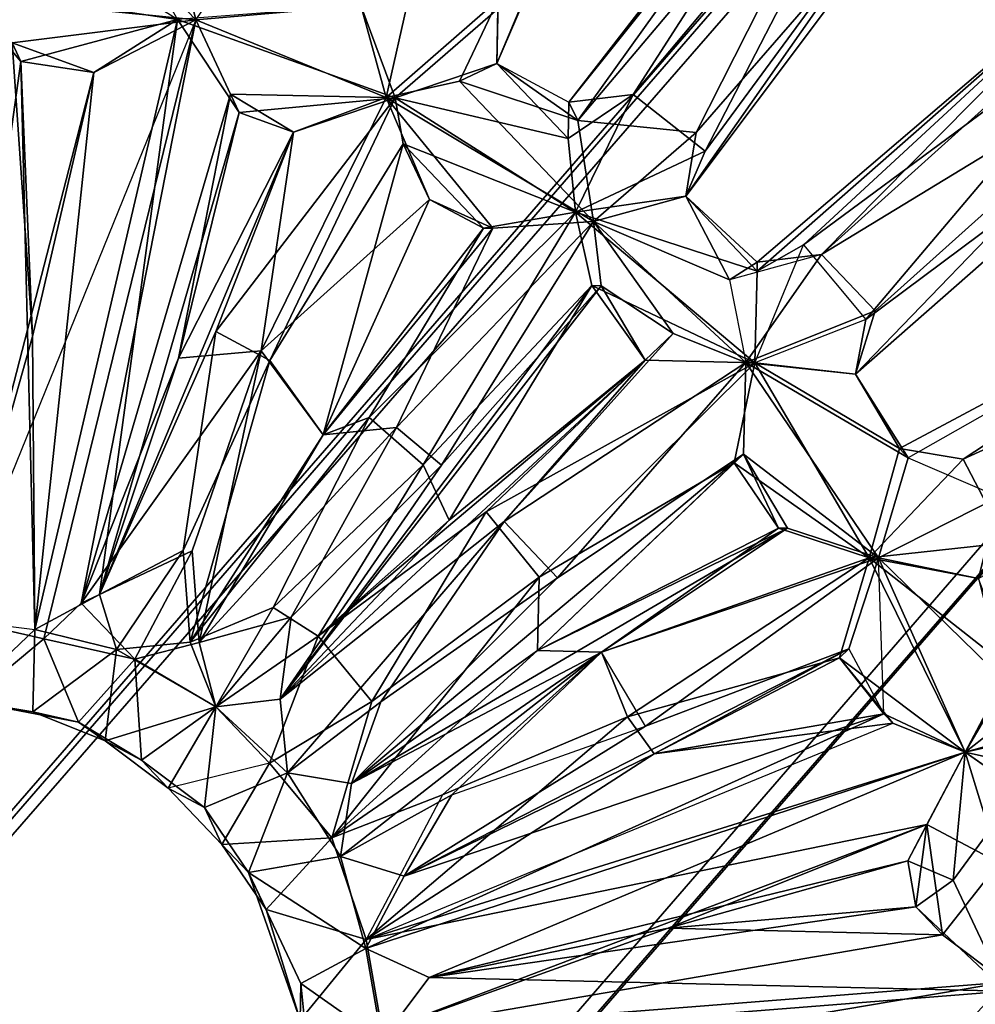
# Model space of a CAD drawing. Units: millimetres. Extents: x -12198 to 31644, y -9306 to -2540.
# Drawn here: x -5412 to -5314, y -5891 to -5791 of the extents above; entities that cross this region are included whole.
import ezdxf

# ---------------------------------------------------------------- set-up
doc = ezdxf.new("R2010")
doc.units = ezdxf.units.MM
doc.layers.add('QUANTWOOD  CWPg169.288', color=250, linetype='Continuous', lineweight=25)
doc.styles.get("Standard").update_dxf_attribs({"font": 'ariali.ttf', "height": 200})
doc.dimstyles.new('Стиль 150', dxfattribs={"dimtxt": 150, "dimasz": 150, "dimexe": 50, "dimexo": 0, "dimgap": 50, "dimtad": 1, "dimdec": 0, "dimdsep": 32, "dimtxsty": 'Standard', "dimcen": 150, "dimclrd": 256, "dimclre": 256, "dimadec": 0, "dimazin": 0, "dimtfac": 1, "dimtdec": 0, "dimtmove": 0, "dimatfit": 3, "dimfxl": 0, "dimlwd": -1, "dimarcsym": 0})

# ---------------------------------------------------------------- blocks, each defined once
blk = doc.blocks.new('*D7')
at = {"layer": 'Defpoints', "color": 0}
for p in [(-1916.51, -5017.12), (-12189.59, -5630.56), (-1916.51, -9255.65)]:
    blk.add_point(p, dxfattribs=at)
at = {"layer": 'QUANTWOOD  CWPg169.288', "lineweight": -2}
for p, q in [((-1916.51, -5017.12), (-1916.51, -9305.65)), ((-12189.59, -5630.56), (-12189.59, -9305.65))]:
    blk.add_line(p, q, dxfattribs=at)
at = {"layer": 'QUANTWOOD  CWPg169.288'}
blk.add_line((-12039.59, -9255.65), (-2066.51, -9255.65), dxfattribs=at)
for points in [[(-12039.59, -9230.65), (-12039.59, -9280.65), (-12189.59, -9255.65)], [(-2066.51, -9230.65), (-2066.51, -9280.65), (-1916.51, -9255.65)]]:
    blk.add_solid(points, dxfattribs=at)
at = {"layer": 'QUANTWOOD  CWPg169.288', "color": 0, "insert": (-7053.05, -9103.53), "char_height": 200, "attachment_point": 5}
blk.add_mtext('10273', dxfattribs=at)
blk = doc.blocks.new('*D8')
at = {"layer": 'Defpoints', "color": 0}
for p in [(-3960.79, -2816.78), (-1331.83, -2816.78), (-5415.67, -8735.96)]:
    blk.add_point(p, dxfattribs=at)
at = {"layer": 'QUANTWOOD  CWPg169.288', "lineweight": -2}
for p, q in [((-3960.79, -2816.78), (-1281.83, -2816.78)), ((-5415.67, -8735.96), (-1281.83, -8735.96))]:
    blk.add_line(p, q, dxfattribs=at)
at = {"layer": 'QUANTWOOD  CWPg169.288'}
blk.add_line((-1331.83, -8585.96), (-1331.83, -2966.78), dxfattribs=at)
for points in [[(-1356.83, -2966.78), (-1306.83, -2966.78), (-1331.83, -2816.78)], [(-1356.83, -8585.96), (-1306.83, -8585.96), (-1331.83, -8735.96)]]:
    blk.add_solid(points, dxfattribs=at)
at = {"layer": 'QUANTWOOD  CWPg169.288', "color": 0, "insert": (-1483.94, -5776.37), "char_height": 200, "attachment_point": 5, "rotation": 90}
blk.add_mtext('5919', dxfattribs=at)

msp = doc.modelspace()

# ---------------------------------------------------------------- linework, layer by layer
at = {"layer": 'QUANTWOOD  CWPg169.288', "color": 18, "lineweight": 25}
for points in [[(-5844.06, -6367.56), (-5825.85, -6348.37), (-5020.78, -5420.09)], [(-5844.06, -6367.56), (-5825.85, -6348.37), (-5020.78, -5420.09), (-5844.06, -6367.56), (-5020.78, -5420.09), (-5825.85, -6348.37)], [(-5825.85, -6348.37), (-5020.78, -5420.09), (-5036.23, -5441.21), (-5825.85, -6348.37), (-5020.78, -5420.09)], [(-5825.85, -6348.37), (-5036.23, -5441.21), (-5020.78, -5420.09), (-5825.85, -6348.37), (-5036.23, -5441.21), (-5020.78, -5420.09)], [(-5811.64, -6418.79), (-4979.76, -5463.11), (-4965.24, -5441.96), (-5811.64, -6418.79), (-4979.76, -5463.11)], [(-5811.64, -6418.79), (-4965.24, -5441.96), (-4979.76, -5463.11), (-5811.64, -6418.79), (-4965.24, -5441.96), (-4979.76, -5463.11)], [(-5794.37, -6399.58), (-5811.64, -6418.79), (-4979.76, -5463.11)], [(-5794.37, -6399.58), (-5811.64, -6418.79), (-4979.76, -5463.11), (-5794.37, -6399.58), (-4979.76, -5463.11), (-5811.64, -6418.79)], [(-5393.99, -5790.56), (-5386.25, -5779.53), (-5397.39, -5776.46), (-5379.43, -5728.3), (-5386.25, -5779.53), (-5397.39, -5776.46)], [(-5371.42, -5784.55), (-5374.56, -5798.49), (-5377.14, -5789.09), (-5371.42, -5784.55), (-5377.14, -5789.09), (-5353.62, -5742.93)], [(-5363.26, -5795.02), (-5367.04, -5796.8), (-5363.11, -5788.49), (-5343.45, -5747.84)], [(-5363.26, -5795.02), (-5343.45, -5747.84), (-5344.48, -5751.56)], [(-5363.11, -5788.49), (-5343.45, -5747.84), (-5363.26, -5795.02)], [(-5363.26, -5795.02), (-5344.48, -5751.56), (-5363.13, -5789.42)], [(-5325.07, -5760.43), (-5349.32, -5798.16), (-5322.4, -5766.1), (-5325.07, -5760.43), (-5318.51, -5759.65), (-5344.48, -5751.56)], [(-5355.88, -5798.94), (-5326, -5760.41), (-5354.99, -5800.83)], [(-5325.07, -5760.43), (-5326, -5760.41), (-5355.88, -5798.94)], [(-5355.88, -5798.94), (-5349.32, -5798.16), (-5325.07, -5760.43)], [(-5354.99, -5800.83), (-5326, -5760.41), (-5323.27, -5763.27)], [(-5323.27, -5763.27), (-5342.88, -5802.05), (-5354.99, -5800.83)], [(-5323.27, -5763.27), (-5315.02, -5770.01), (-5342.88, -5802.05)], [(-5341.99, -5803.94), (-5349.32, -5798.16), (-5355.22, -5810.17), (-5341.99, -5803.94), (-5322.4, -5766.1), (-5349.32, -5798.16)], [(-5341.99, -5803.94), (-5314.95, -5767.21), (-5322.4, -5766.1)], [(-5314.95, -5767.21), (-5341.99, -5803.94), (-5343.96, -5808.56)], [(-5314.95, -5767.21), (-5343.96, -5808.56), (-5315.02, -5770.01)], [(-5315.02, -5770.01), (-5343.96, -5808.56), (-5342.88, -5802.05)], [(-5397.39, -5776.46), (-5393.99, -5790.56), (-5398.55, -5785.78)], [(-5386.25, -5779.53), (-5377.14, -5789.09), (-5393.99, -5790.56)], [(-5336.65, -5815.28), (-5299.45, -5783.46), (-5330.09, -5814.5), (-5339.5, -5817.08)], [(-5336.67, -5816.21), (-5336.89, -5825.55), (-5331.94, -5813.52), (-5336.67, -5816.21), (-5331.94, -5813.52), (-5299.45, -5783.46)], [(-5336.65, -5815.28), (-5336.67, -5816.21), (-5299.45, -5783.46)], [(-5336.65, -5815.28), (-5299.45, -5783.46), (-5330.09, -5814.5)], [(-5297.7, -5788.17), (-5299.45, -5783.46), (-5331.94, -5813.52)], [(-5330.09, -5814.5), (-5299.45, -5783.46), (-5295.72, -5783.55)], [(-5295.72, -5783.55), (-5293.12, -5792.02), (-5330.09, -5814.5)], [(-5371.42, -5784.55), (-5374.56, -5798.49), (-5377.14, -5789.09)], [(-5363.11, -5788.49), (-5374.56, -5798.49), (-5371.42, -5784.55)], [(-5398.55, -5785.78), (-5393.99, -5790.56), (-5418.23, -5788.11)], [(-5419.74, -5851.61), (-5411.85, -5794.8), (-5418.2, -5787.18)], [(-5395.86, -5790.51), (-5418.2, -5787.18), (-5411.85, -5794.8)], [(-5393.99, -5790.56), (-5412.73, -5792.91), (-5418.23, -5788.11), (-5393.99, -5790.56), (-5418.8, -5851.63), (-5404.4, -5795.91)], [(-5367.04, -5796.8), (-5353.37, -5811.14), (-5374.56, -5798.49), (-5367.04, -5796.8), (-5374.56, -5798.49), (-5363.11, -5788.49)], [(-5363.26, -5795.02), (-5367.04, -5796.8), (-5363.11, -5788.49)], [(-5331.94, -5813.52), (-5325.58, -5821.15), (-5297.7, -5788.17)], [(-5297.7, -5788.17), (-5325.58, -5821.15), (-5290.38, -5794.89)], [(-5395.86, -5790.51), (-5373.63, -5798.52), (-5377.14, -5789.09)], [(-5393.99, -5790.56), (-5377.14, -5789.09), (-5374.56, -5798.49)], [(-5377.14, -5789.09), (-5373.63, -5798.52), (-5363.13, -5789.42)], [(-5363.13, -5789.42), (-5373.63, -5798.52), (-5363.26, -5795.02)], [(-5393.99, -5790.56), (-5418.8, -5851.63), (-5409.51, -5853.72), (-5405.97, -5862.22), (-5417.14, -5860.08), (-5409.51, -5853.72)], [(-5393.99, -5790.56), (-5404.4, -5795.91), (-5412.73, -5792.91)], [(-5410.42, -5852.77), (-5404.4, -5795.91), (-5395.86, -5790.51), (-5411.85, -5794.8), (-5404.4, -5795.91), (-5395.86, -5790.51)], [(-5403.8, -5849.19), (-5395.86, -5790.51), (-5410.42, -5852.77)], [(-5409.51, -5853.72), (-5393.99, -5790.56), (-5405.69, -5850.08)], [(-5409.51, -5853.72), (-5393.99, -5790.56), (-5405.69, -5850.08), (-5409.51, -5853.72), (-5405.69, -5850.08), (-5400.22, -5855.81)], [(-5405.69, -5850.08), (-5393.99, -5790.56), (-5390.43, -5798.12)], [(-5403.8, -5849.19), (-5389.54, -5800.01), (-5395.86, -5790.51)], [(-5395.86, -5790.51), (-5389.54, -5800.01), (-5373.63, -5798.52)], [(-5393.99, -5790.56), (-5374.56, -5798.49), (-5390.43, -5798.12)], [(-5326.64, -5826.73), (-5337.83, -5825.53), (-5324.62, -5820.24), (-5326.64, -5826.73), (-5324.62, -5820.24), (-5293.12, -5792.02)], [(-5324.62, -5820.24), (-5330.09, -5814.5), (-5293.12, -5792.02)], [(-5326.64, -5826.73), (-5290.38, -5794.89), (-5293.12, -5792.02), (-5278.62, -5811.05), (-5290.38, -5794.89), (-5293.12, -5792.02)], [(-5418.8, -5851.63), (-5412.73, -5792.91), (-5410.64, -5822.86)], [(-5410.64, -5822.86), (-5412.73, -5792.91), (-5411.85, -5794.8)], [(-5412.73, -5792.91), (-5404.4, -5795.91), (-5411.85, -5794.8)], [(-5410.42, -5852.77), (-5411.85, -5794.8), (-5419.74, -5851.61)], [(-5410.64, -5822.86), (-5411.85, -5794.8), (-5410.42, -5852.77)], [(-5373.63, -5798.52), (-5355.97, -5802.67), (-5363.26, -5795.02)], [(-5363.26, -5795.02), (-5354.99, -5800.83), (-5367.04, -5796.8), (-5363.26, -5795.02), (-5355.88, -5798.94), (-5354.99, -5800.83)], [(-5363.26, -5795.02), (-5355.88, -5798.94), (-5355.97, -5802.67), (-5349.32, -5798.16), (-5355.88, -5798.94), (-5355.97, -5802.67)], [(-5325.58, -5821.15), (-5326.64, -5826.73), (-5290.38, -5794.89)], [(-5404.4, -5795.91), (-5418.8, -5851.63), (-5410.64, -5822.86)], [(-5410.42, -5852.77), (-5404.4, -5795.91), (-5410.64, -5822.86)], [(-5367.04, -5796.8), (-5353.37, -5811.14), (-5374.56, -5798.49)], [(-5367.04, -5796.8), (-5354.99, -5800.83), (-5353.37, -5811.14)], [(-5405.69, -5850.08), (-5390.43, -5798.12), (-5395.75, -5825.09)], [(-5395.75, -5825.09), (-5390.43, -5798.12), (-5389.54, -5800.01)], [(-5391.95, -5822.37), (-5395.28, -5844.72), (-5386.41, -5825.31), (-5373.63, -5798.52)], [(-5373.63, -5798.52), (-5383.99, -5802.01), (-5391.95, -5822.37)], [(-5386.41, -5825.31), (-5373.63, -5798.52), (-5391.95, -5822.37)], [(-5390.43, -5798.12), (-5374.56, -5798.49), (-5383.99, -5802.01)], [(-5383.99, -5802.01), (-5389.54, -5800.01), (-5390.43, -5798.12)], [(-5373.63, -5798.52), (-5389.54, -5800.01), (-5383.99, -5802.01)], [(-5387.32, -5824.35), (-5374.56, -5798.49), (-5370.13, -5808.88)], [(-5374.56, -5798.49), (-5387.32, -5824.35), (-5383.99, -5802.01)], [(-5386.41, -5825.31), (-5372.8, -5803.21), (-5373.63, -5798.52)], [(-5374.56, -5798.49), (-5363.66, -5811.83), (-5370.13, -5808.88)], [(-5363.66, -5811.83), (-5353.37, -5811.14), (-5373.49, -5832.16), (-5363.66, -5811.83), (-5374.56, -5798.49), (-5353.37, -5811.14)], [(-5373.63, -5798.52), (-5355.22, -5810.17), (-5355.97, -5802.67)], [(-5355.22, -5810.17), (-5373.63, -5798.52), (-5372.8, -5803.21)], [(-5355.97, -5802.67), (-5355.22, -5810.17), (-5349.32, -5798.16)], [(-5403.8, -5849.19), (-5383.99, -5802.01), (-5395.75, -5825.09), (-5389.54, -5800.01)], [(-5395.75, -5825.09), (-5389.54, -5800.01), (-5403.8, -5849.19)], [(-5342.88, -5802.05), (-5353.37, -5811.14), (-5354.99, -5800.83)], [(-5403.8, -5849.19), (-5391.95, -5822.37), (-5383.99, -5802.01)], [(-5403.8, -5849.19), (-5383.99, -5802.01), (-5395.75, -5825.09)], [(-5383.99, -5802.01), (-5387.32, -5824.35), (-5395.75, -5825.09)], [(-5342.88, -5802.05), (-5343.96, -5808.56), (-5353.37, -5811.14)], [(-5372.8, -5803.21), (-5386.41, -5825.31), (-5380.98, -5832.91)], [(-5372.8, -5803.21), (-5380.98, -5832.91), (-5370.13, -5808.88)], [(-5364.6, -5811.81), (-5372.8, -5803.21), (-5370.13, -5808.88), (-5363.66, -5811.83)], [(-5364.6, -5811.81), (-5355.22, -5810.17), (-5372.8, -5803.21)], [(-5364.6, -5811.81), (-5372.8, -5803.21), (-5370.13, -5808.88)], [(-5343.96, -5808.56), (-5341.99, -5803.94), (-5355.22, -5810.17)], [(-5387.32, -5824.35), (-5370.13, -5808.88), (-5380.98, -5832.91)], [(-5370.13, -5808.88), (-5363.66, -5811.83), (-5364.6, -5811.81)], [(-5355.22, -5810.17), (-5336.67, -5816.21), (-5343.96, -5808.56)], [(-5339.5, -5817.08), (-5353.37, -5811.14), (-5343.96, -5808.56)], [(-5336.65, -5815.28), (-5339.5, -5817.08), (-5343.96, -5808.56)], [(-5343.96, -5808.56), (-5336.67, -5816.21), (-5336.65, -5815.28)], [(-5376.27, -5831.15), (-5386.07, -5850.54), (-5370.78, -5835.96), (-5355.22, -5810.17)], [(-5355.22, -5810.17), (-5364.6, -5811.81), (-5376.27, -5831.15)], [(-5370.78, -5835.96), (-5355.22, -5810.17), (-5376.27, -5831.15)], [(-5370.78, -5835.96), (-5353.53, -5817.68), (-5355.22, -5810.17)], [(-5336.89, -5825.55), (-5336.67, -5816.21), (-5355.22, -5810.17)], [(-5355.22, -5810.17), (-5353.53, -5817.68), (-5336.89, -5825.55)], [(-5373.49, -5832.16), (-5353.37, -5811.14), (-5368.91, -5836), (-5373.49, -5832.16), (-5368.91, -5836), (-5384.23, -5851.52)], [(-5363.66, -5811.83), (-5380.98, -5832.91), (-5364.6, -5811.81)], [(-5380.98, -5832.91), (-5376.27, -5831.15), (-5364.6, -5811.81)], [(-5363.66, -5811.83), (-5373.49, -5832.16), (-5380.98, -5832.91)], [(-5373.49, -5832.16), (-5353.37, -5811.14), (-5368.91, -5836)], [(-5353.37, -5811.14), (-5352.59, -5817.7), (-5368.91, -5836)], [(-5337.83, -5825.53), (-5345.23, -5822.55), (-5353.37, -5811.14)], [(-5330.09, -5814.5), (-5339.5, -5817.08), (-5337.83, -5825.53), (-5353.37, -5811.14), (-5339.5, -5817.08), (-5337.83, -5825.53)], [(-5345.23, -5822.55), (-5352.59, -5817.7), (-5353.37, -5811.14)], [(-5322.15, -5834.31), (-5325.22, -5845.45), (-5315.64, -5835.4), (-5322.15, -5834.31), (-5315.64, -5835.4), (-5278.62, -5811.05)], [(-5278.62, -5811.05), (-5321.24, -5835.27), (-5311.99, -5839.22), (-5324.29, -5845.47), (-5321.24, -5835.27), (-5311.99, -5839.22)], [(-5278.62, -5811.05), (-5321.24, -5835.27), (-5322.15, -5834.31)], [(-5278.62, -5811.05), (-5315.64, -5835.4), (-5276.91, -5817.63)], [(-5336.67, -5816.21), (-5336.89, -5825.55), (-5331.94, -5813.52)], [(-5331.94, -5813.52), (-5325.58, -5821.15), (-5336.89, -5825.55), (-5326.64, -5826.73), (-5325.58, -5821.15), (-5336.89, -5825.55)], [(-5330.09, -5814.5), (-5339.5, -5817.08), (-5336.65, -5815.28)], [(-5324.62, -5820.24), (-5337.83, -5825.53), (-5330.09, -5814.5)], [(-5385.36, -5859.9), (-5352.59, -5817.7), (-5353.53, -5817.68)], [(-5385.36, -5859.9), (-5352.59, -5817.7), (-5353.53, -5817.68), (-5385.36, -5859.9), (-5353.53, -5817.68), (-5368.11, -5841.63)], [(-5352.59, -5817.7), (-5385.36, -5859.9), (-5368.91, -5836)], [(-5353.53, -5817.68), (-5370.78, -5835.96), (-5368.11, -5841.63)], [(-5345.23, -5822.55), (-5362.51, -5841.76), (-5348.1, -5825.28), (-5345.23, -5822.55), (-5348.1, -5825.28), (-5352.59, -5817.7)], [(-5348.1, -5825.28), (-5336.89, -5825.55), (-5353.53, -5817.68)], [(-5352.59, -5817.7), (-5348.1, -5825.28), (-5353.53, -5817.68)], [(-5315.64, -5835.4), (-5311.17, -5843.92), (-5276.91, -5817.63)], [(-5326.64, -5826.73), (-5337.83, -5825.53), (-5324.62, -5820.24)], [(-5403.8, -5849.19), (-5395.28, -5844.72), (-5391.95, -5822.37)], [(-5391.95, -5822.37), (-5395.28, -5844.72), (-5386.41, -5825.31)], [(-5345.23, -5822.55), (-5362.51, -5841.76), (-5348.1, -5825.28)], [(-5362.51, -5841.76), (-5345.23, -5822.55), (-5337.83, -5825.53)], [(-5311.17, -5843.92), (-5325.22, -5845.45), (-5314.06, -5847.58), (-5271.44, -5823.37)], [(-5394.35, -5844.74), (-5405.69, -5850.08), (-5387.32, -5824.35)], [(-5405.69, -5850.08), (-5395.75, -5825.09), (-5387.32, -5824.35)], [(-5387.32, -5824.35), (-5393.63, -5854.1), (-5394.35, -5844.74)], [(-5387.32, -5824.35), (-5380.98, -5832.91), (-5393.63, -5854.1)], [(-5395.28, -5844.72), (-5394.57, -5854.08), (-5386.41, -5825.31)], [(-5386.41, -5825.31), (-5394.57, -5854.08), (-5380.98, -5832.91)], [(-5348.1, -5825.28), (-5362.51, -5841.76), (-5385.36, -5859.9)], [(-5381.47, -5853.46), (-5368.11, -5841.63), (-5348.1, -5825.28), (-5385.36, -5859.9), (-5368.11, -5841.63), (-5348.1, -5825.28)], [(-5381.47, -5853.46), (-5364.35, -5840.78), (-5348.1, -5825.28)], [(-5336.89, -5825.55), (-5348.1, -5825.28), (-5364.35, -5840.78)], [(-5358.91, -5847.45), (-5336.89, -5825.55), (-5364.35, -5840.78)], [(-5337.83, -5825.53), (-5357.04, -5847.5), (-5362.51, -5841.76)], [(-5339.01, -5835.78), (-5336.89, -5825.55), (-5358.91, -5847.45)], [(-5337.83, -5825.53), (-5338.05, -5834.87), (-5357.04, -5847.5)], [(-5325.22, -5845.45), (-5334.49, -5842.43), (-5352.55, -5855.08), (-5325.22, -5845.45), (-5336.89, -5825.55), (-5339.01, -5835.78)], [(-5337.83, -5825.53), (-5324.29, -5845.47), (-5338.05, -5834.87)], [(-5326.64, -5826.73), (-5321.24, -5835.27), (-5337.83, -5825.53)], [(-5337.83, -5825.53), (-5321.24, -5835.27), (-5324.29, -5845.47)], [(-5336.89, -5825.55), (-5322.15, -5834.31), (-5326.64, -5826.73)], [(-5336.89, -5825.55), (-5325.22, -5845.45), (-5322.15, -5834.31)], [(-5326.64, -5826.73), (-5322.15, -5834.31), (-5321.24, -5835.27)], [(-5394.57, -5854.08), (-5386.07, -5850.54), (-5376.27, -5831.15)], [(-5394.57, -5854.08), (-5376.27, -5831.15), (-5380.98, -5832.91)], [(-5376.27, -5831.15), (-5386.07, -5850.54), (-5370.78, -5835.96)], [(-5393.63, -5854.1), (-5380.98, -5832.91), (-5373.49, -5832.16)], [(-5373.49, -5832.16), (-5384.23, -5851.52), (-5393.63, -5854.1)], [(-5338.05, -5834.87), (-5378.09, -5868.49), (-5357.04, -5847.5)], [(-5378.09, -5868.49), (-5338.05, -5834.87), (-5359.08, -5854.92)], [(-5359.08, -5854.92), (-5338.05, -5834.87), (-5334.49, -5842.43)], [(-5338.05, -5834.87), (-5333.56, -5842.45), (-5334.49, -5842.43)], [(-5338.05, -5834.87), (-5324.29, -5845.47), (-5333.56, -5842.45)], [(-5322.15, -5834.31), (-5325.22, -5845.45), (-5315.64, -5835.4)], [(-5386.07, -5850.54), (-5391.92, -5860.68), (-5381.47, -5853.46), (-5386.07, -5850.54), (-5381.47, -5853.46), (-5370.78, -5835.96)], [(-5385.36, -5859.9), (-5384.23, -5851.52), (-5368.91, -5836)], [(-5370.78, -5835.96), (-5381.47, -5853.46), (-5368.11, -5841.63)], [(-5339.01, -5835.78), (-5358.91, -5847.45), (-5359.08, -5854.92)], [(-5334.49, -5842.43), (-5339.01, -5835.78), (-5359.08, -5854.92)], [(-5325.22, -5845.45), (-5339.01, -5835.78), (-5334.49, -5842.43)], [(-5315.64, -5835.4), (-5325.22, -5845.45), (-5311.17, -5843.92)], [(-5314.06, -5847.58), (-5324.29, -5845.47), (-5311.99, -5839.22)], [(-5381.47, -5853.46), (-5376.02, -5860.13), (-5364.35, -5840.78)], [(-5376.02, -5860.13), (-5358.91, -5847.45), (-5364.35, -5840.78)], [(-5384.61, -5867.4), (-5385.36, -5859.9), (-5362.51, -5841.76)], [(-5362.51, -5841.76), (-5375.09, -5860.15), (-5384.61, -5867.4)], [(-5362.51, -5841.76), (-5357.04, -5847.5), (-5375.09, -5860.15)], [(-5333.56, -5842.45), (-5378.09, -5868.49), (-5359.08, -5854.92)], [(-5333.56, -5842.45), (-5352.55, -5855.08), (-5378.09, -5868.49)], [(-5333.56, -5842.45), (-5359.08, -5854.92), (-5334.49, -5842.43)], [(-5359.08, -5854.92), (-5352.55, -5855.08), (-5334.49, -5842.43)], [(-5333.56, -5842.45), (-5324.29, -5845.47), (-5352.55, -5855.08)], [(-5311.17, -5843.92), (-5325.22, -5845.45), (-5314.06, -5847.58)], [(-5402.06, -5854.83), (-5395.28, -5844.72), (-5403.8, -5849.19), (-5410.42, -5852.77)], [(-5394.35, -5844.74), (-5400.22, -5855.81), (-5405.69, -5850.08), (-5394.35, -5844.74), (-5393.63, -5854.1), (-5400.22, -5855.81)], [(-5402.06, -5854.83), (-5395.28, -5844.72), (-5403.8, -5849.19)], [(-5402.06, -5854.83), (-5394.57, -5854.08), (-5395.28, -5844.72)], [(-5352.55, -5855.08), (-5368.78, -5869.64), (-5349.9, -5861.68), (-5325.22, -5845.45)], [(-5367.84, -5869.66), (-5348.05, -5862.66), (-5352.55, -5855.08), (-5324.29, -5845.47), (-5348.05, -5862.66), (-5352.55, -5855.08)], [(-5349.9, -5861.68), (-5325.22, -5845.45), (-5352.55, -5855.08)], [(-5349.9, -5861.68), (-5328.27, -5855.66), (-5325.22, -5845.45)], [(-5348.05, -5862.66), (-5324.29, -5845.47), (-5327.31, -5854.74)], [(-5315.42, -5865.3), (-5325.22, -5845.45), (-5328.27, -5855.66)], [(-5324.29, -5845.47), (-5327.31, -5854.74), (-5323.73, -5861.37), (-5328.27, -5855.66), (-5327.31, -5854.74), (-5323.73, -5861.37)], [(-5325.22, -5845.45), (-5315.42, -5865.3), (-5310.55, -5857.01)], [(-5325.22, -5845.45), (-5310.55, -5857.01), (-5314.06, -5847.58)], [(-5324.29, -5845.47), (-5311.5, -5857.92), (-5315.42, -5865.3)], [(-5314.06, -5847.58), (-5311.5, -5857.92), (-5324.29, -5845.47)], [(-5324.29, -5845.47), (-5315.42, -5865.3), (-5323.73, -5861.37)], [(-5376.02, -5860.13), (-5358.91, -5847.45), (-5380.09, -5874.04), (-5376.02, -5860.13), (-5386.45, -5866.42), (-5380.09, -5874.04)], [(-5380.09, -5874.04), (-5359.08, -5854.92), (-5358.91, -5847.45)], [(-5378.09, -5868.49), (-5375.09, -5860.15), (-5357.04, -5847.5)], [(-5301.47, -5868.44), (-5315.42, -5865.3), (-5303.19, -5861.86), (-5254.29, -5849.01)], [(-5403.8, -5849.19), (-5410.42, -5852.77), (-5402.06, -5854.83)], [(-5394.57, -5854.08), (-5391.92, -5860.68), (-5386.07, -5850.54)], [(-5386.07, -5850.54), (-5391.92, -5860.68), (-5381.47, -5853.46)], [(-5410.42, -5852.77), (-5418.07, -5860.06), (-5419.74, -5851.61), (-5430.01, -5851.37), (-5423.67, -5859.93), (-5419.74, -5851.61)], [(-5409.51, -5853.72), (-5405.97, -5862.22), (-5417.14, -5860.08), (-5418.8, -5851.63)], [(-5417.14, -5860.08), (-5418.8, -5851.63), (-5409.51, -5853.72)], [(-5393.63, -5854.1), (-5384.23, -5851.52), (-5391.92, -5860.68)], [(-5391.92, -5860.68), (-5384.23, -5851.52), (-5385.36, -5859.9)], [(-5410.62, -5861.17), (-5410.42, -5852.77), (-5418.07, -5860.06)], [(-5402.06, -5854.83), (-5410.42, -5852.77), (-5410.62, -5861.17)], [(-5405.97, -5862.22), (-5409.51, -5853.72), (-5400.22, -5855.81)], [(-5402.06, -5854.83), (-5391.92, -5860.68), (-5394.57, -5854.08)], [(-5391.92, -5860.68), (-5400.22, -5855.81), (-5393.63, -5854.1)], [(-5386.45, -5866.42), (-5396.79, -5868.98), (-5391.92, -5860.68), (-5386.45, -5866.42), (-5381.47, -5853.46), (-5391.92, -5860.68)], [(-5386.45, -5866.42), (-5376.02, -5860.13), (-5381.47, -5853.46)], [(-5403.22, -5864.15), (-5402.06, -5854.83), (-5410.62, -5861.17)], [(-5391.92, -5860.68), (-5402.06, -5854.83), (-5403.22, -5864.15)], [(-5380.09, -5874.04), (-5352.55, -5855.08), (-5359.08, -5854.92)], [(-5368.78, -5869.64), (-5376.6, -5884.41), (-5380.09, -5874.04), (-5368.78, -5869.64), (-5352.55, -5855.08), (-5380.09, -5874.04)], [(-5352.55, -5855.08), (-5379.2, -5875.93), (-5378.09, -5868.49)], [(-5367.84, -5869.66), (-5379.2, -5875.93), (-5352.55, -5855.08)], [(-5348.05, -5862.66), (-5327.31, -5854.74), (-5372.71, -5877.96)], [(-5347.19, -5865.48), (-5372.71, -5877.96), (-5327.31, -5854.74)], [(-5352.55, -5855.08), (-5368.78, -5869.64), (-5349.9, -5861.68)], [(-5347.19, -5865.48), (-5327.31, -5854.74), (-5328.27, -5855.66)], [(-5405.97, -5862.22), (-5400.22, -5855.81), (-5399.53, -5866.11)], [(-5405.97, -5862.22), (-5400.22, -5855.81), (-5399.53, -5866.11), (-5405.97, -5862.22), (-5399.53, -5866.11), (-5403.22, -5864.15)], [(-5391.92, -5860.68), (-5399.53, -5866.11), (-5400.22, -5855.81)], [(-5376.6, -5884.41), (-5322.82, -5862.33), (-5315.42, -5865.3), (-5328.27, -5855.66), (-5322.82, -5862.33), (-5315.42, -5865.3)], [(-5328.27, -5855.66), (-5349.9, -5861.68), (-5347.19, -5865.48)], [(-5323.73, -5861.37), (-5322.82, -5862.33), (-5328.27, -5855.66)], [(-5304.94, -5857.14), (-5310.55, -5857.01), (-5315.42, -5865.3)], [(-5315.42, -5865.3), (-5304.14, -5862.77), (-5304.94, -5857.14), (-5315.42, -5865.3), (-5311.95, -5876.6), (-5307.14, -5871.11)], [(-5303.19, -5861.86), (-5315.42, -5865.3), (-5311.5, -5857.92)], [(-5418.07, -5860.06), (-5417.14, -5860.08), (-5410.62, -5861.17)], [(-5410.62, -5861.17), (-5417.14, -5860.08), (-5405.97, -5862.22)], [(-5385.36, -5859.9), (-5384.61, -5867.4), (-5391.92, -5860.68)], [(-5396.79, -5868.98), (-5391.92, -5860.68), (-5403.22, -5864.15), (-5399.53, -5866.11)], [(-5396.79, -5868.98), (-5391.92, -5860.68), (-5403.22, -5864.15)], [(-5399.53, -5866.11), (-5391.92, -5860.68), (-5393.1, -5870.93)], [(-5384.61, -5867.4), (-5393.1, -5870.93), (-5391.92, -5860.68)], [(-5384.61, -5867.4), (-5375.09, -5860.15), (-5378.09, -5868.49)], [(-5410.62, -5861.17), (-5405.97, -5862.22), (-5403.22, -5864.15)], [(-5323.73, -5861.37), (-5376.62, -5885.34), (-5372.71, -5877.96)], [(-5315.42, -5865.3), (-5376.62, -5885.34), (-5323.73, -5861.37)], [(-5368.78, -5869.64), (-5376.6, -5884.41), (-5349.9, -5861.68)], [(-5349.9, -5861.68), (-5376.6, -5884.41), (-5347.19, -5865.48)], [(-5323.73, -5861.37), (-5372.71, -5877.96), (-5347.19, -5865.48)], [(-5347.19, -5865.48), (-5322.82, -5862.33), (-5323.73, -5861.37)], [(-5301.47, -5868.44), (-5315.42, -5865.3), (-5303.19, -5861.86)], [(-5376.6, -5884.41), (-5322.82, -5862.33), (-5347.19, -5865.48)], [(-5348.05, -5862.66), (-5372.71, -5877.96), (-5367.84, -5869.66)], [(-5315.42, -5865.3), (-5307.14, -5871.11), (-5304.14, -5862.77)], [(-5403.22, -5864.15), (-5399.53, -5866.11), (-5396.79, -5868.98)], [(-5396.79, -5868.98), (-5399.53, -5866.11), (-5393.1, -5870.93)], [(-5374.98, -5894.72), (-5376.62, -5885.34), (-5383.25, -5888.92), (-5376.62, -5885.34), (-5388.59, -5877.58), (-5379.2, -5875.93), (-5376.62, -5885.34), (-5315.42, -5865.3), (-5370.15, -5888.3)], [(-5376.62, -5885.34), (-5315.42, -5865.3), (-5370.15, -5888.3)], [(-5376.6, -5884.41), (-5319.33, -5872.69), (-5315.42, -5865.3)], [(-5370.15, -5888.3), (-5315.42, -5865.3), (-5321.28, -5876.38)], [(-5315.42, -5865.3), (-5316.66, -5878.36), (-5321.28, -5876.38)], [(-5319.33, -5872.69), (-5311.95, -5876.6), (-5315.42, -5865.3)], [(-5309.9, -5869.17), (-5316.66, -5878.36), (-5315.42, -5865.3)], [(-5309.9, -5869.17), (-5316.66, -5878.36), (-5315.42, -5865.3), (-5309.9, -5869.17), (-5315.42, -5865.3), (-5301.47, -5868.44)], [(-5391.32, -5874.71), (-5386.45, -5866.42), (-5396.79, -5868.98)], [(-5380.09, -5874.04), (-5386.45, -5866.42), (-5391.32, -5874.71)], [(-5388.59, -5877.58), (-5391.32, -5874.71), (-5393.1, -5870.93), (-5384.61, -5867.4)], [(-5393.1, -5870.93), (-5384.61, -5867.4), (-5388.59, -5877.58)], [(-5379.2, -5875.93), (-5384.61, -5867.4), (-5388.59, -5877.58), (-5379.2, -5875.93), (-5376.62, -5885.34), (-5388.59, -5877.58)], [(-5379.2, -5875.93), (-5384.61, -5867.4), (-5378.09, -5868.49)], [(-5396.79, -5868.98), (-5393.1, -5870.93), (-5391.32, -5874.71)], [(-5309.9, -5869.17), (-5311.32, -5889.7), (-5316.66, -5878.36)], [(-5367.84, -5869.66), (-5372.71, -5877.96), (-5379.2, -5875.93)], [(-5388.59, -5877.58), (-5391.32, -5874.71), (-5393.1, -5870.93)], [(-5374.96, -5893.79), (-5319.33, -5872.69), (-5376.6, -5884.41)], [(-5345.74, -5883.27), (-5319.33, -5872.69), (-5374.96, -5893.79)], [(-5345.74, -5883.27), (-5321.28, -5876.38), (-5319.33, -5872.69)], [(-5321.28, -5876.38), (-5320.46, -5881.07), (-5319.33, -5872.69)], [(-5317.73, -5883.94), (-5319.33, -5872.69), (-5320.46, -5881.07)], [(-5317.73, -5883.94), (-5311.95, -5876.6), (-5319.33, -5872.69)], [(-5391.32, -5874.71), (-5388.59, -5877.58), (-5386.81, -5881.36), (-5380.09, -5874.04)], [(-5386.81, -5881.36), (-5380.09, -5874.04), (-5391.32, -5874.71)], [(-5376.6, -5884.41), (-5380.09, -5874.04), (-5386.81, -5881.36)], [(-5391.32, -5874.71), (-5388.59, -5877.58), (-5386.81, -5881.36)], [(-5376.62, -5885.34), (-5379.2, -5875.93), (-5372.71, -5877.96)], [(-5370.15, -5888.3), (-5321.28, -5876.38), (-5345.74, -5883.27)], [(-5316.66, -5878.36), (-5320.46, -5881.07), (-5321.28, -5876.38)], [(-5311.3, -5888.76), (-5311.95, -5876.6), (-5317.73, -5883.94)], [(-5383.34, -5892.65), (-5388.59, -5877.58), (-5383.25, -5888.92)], [(-5386.81, -5881.36), (-5388.59, -5877.58), (-5383.34, -5892.65)], [(-5388.59, -5877.58), (-5376.62, -5885.34), (-5383.25, -5888.92)], [(-5316.66, -5878.36), (-5311.32, -5889.7), (-5320.46, -5881.07)], [(-5311.32, -5889.7), (-5370.15, -5888.3), (-5320.46, -5881.07)], [(-5320.46, -5881.07), (-5370.15, -5888.3), (-5345.74, -5883.27)], [(-5345.74, -5883.27), (-5317.73, -5883.94), (-5320.46, -5881.07)], [(-5383.34, -5892.65), (-5376.6, -5884.41), (-5386.81, -5881.36)], [(-5374.96, -5893.79), (-5317.73, -5883.94), (-5345.74, -5883.27)], [(-5374.96, -5893.79), (-5311.3, -5888.76), (-5317.73, -5883.94)], [(-5374.96, -5893.79), (-5376.6, -5884.41), (-5383.34, -5892.65)], [(-5383.25, -5888.92), (-5376.62, -5885.34), (-5374.98, -5894.72)], [(-5376.62, -5885.34), (-5370.15, -5888.3), (-5374.98, -5894.72)], [(-5383.34, -5892.65), (-5383.25, -5888.92), (-5382.49, -5896.41)], [(-5383.25, -5888.92), (-5374.98, -5894.72), (-5382.49, -5896.41)], [(-5374.96, -5893.79), (-5375.2, -5904.06), (-5369.47, -5898.59), (-5311.3, -5888.76)], [(-5311.32, -5889.7), (-5374.98, -5894.72), (-5370.15, -5888.3)], [(-5369.47, -5898.59), (-5311.3, -5888.76), (-5374.96, -5893.79)], [(-5369.47, -5898.59), (-5318.97, -5896.99), (-5311.3, -5888.76)], [(-5374.98, -5894.72), (-5311.32, -5889.7), (-5318.97, -5896.99)]]:
    msp.add_lwpolyline(points, close=True, dxfattribs=at)
for points in [[(-5287.43, -5709.93), (-5276.15, -5707.4), (-5301.9, -5689.97), (-5287.43, -5709.93), (-5305.84, -5698.28), (-5287.43, -5709.93), (-5284.62, -5710), (-5298.21, -5731.17), (-5318.51, -5759.65), (-5347.01, -5740.28), (-5344.48, -5751.56), (-5351.88, -5748.58), (-5363.13, -5789.42), (-5344.48, -5751.56), (-5363.26, -5795.02), (-5355.97, -5802.67), (-5373.63, -5798.52), (-5355.22, -5810.17), (-5355.97, -5802.67)], [(-5418.23, -5788.11), (-5393.99, -5790.56), (-5398.55, -5785.78), (-5393.99, -5790.56), (-5397.39, -5776.46), (-5379.43, -5728.3), (-5386.25, -5779.53), (-5397.39, -5776.46), (-5393.99, -5790.56), (-5404.4, -5795.91), (-5412.73, -5792.91), (-5404.4, -5795.91), (-5411.85, -5794.8), (-5412.73, -5792.91), (-5410.64, -5822.86), (-5418.8, -5851.63), (-5404.4, -5795.91), (-5410.64, -5822.86), (-5404.4, -5795.91), (-5410.42, -5852.77), (-5411.85, -5794.8), (-5419.74, -5851.61)], [(-5422.58, -5774.93), (-5425.5, -5779.53), (-5425.52, -5780.46), (-5423.39, -5730.06), (-5444, -5732.37), (-5444.02, -5733.31), (-5423.39, -5730.06), (-5422.58, -5774.93), (-5425.5, -5779.53), (-5418.23, -5788.11), (-5441.59, -5788.49), (-5434.23, -5793.34), (-5425.87, -5795.4), (-5426.5, -5821.55), (-5418.23, -5788.11), (-5412.73, -5792.91), (-5393.99, -5790.56), (-5418.8, -5851.63), (-5404.4, -5795.91)], [(-5419.74, -5851.61), (-5410.42, -5852.77), (-5395.86, -5790.51), (-5404.4, -5795.91), (-5411.85, -5794.8), (-5395.86, -5790.51), (-5373.63, -5798.52), (-5377.14, -5789.09), (-5373.63, -5798.52), (-5363.13, -5789.42), (-5373.63, -5798.52), (-5363.26, -5795.02), (-5343.45, -5747.84), (-5344.48, -5751.56), (-5326, -5760.41), (-5343.45, -5747.84)], [(-5344.48, -5751.56), (-5326, -5760.41), (-5325.07, -5760.43), (-5326, -5760.41), (-5355.88, -5798.94)], [(-5324.62, -5820.24), (-5330.09, -5814.5), (-5293.12, -5792.02), (-5324.62, -5820.24), (-5337.83, -5825.53), (-5321.24, -5835.27), (-5326.64, -5826.73), (-5293.12, -5792.02), (-5290.38, -5794.89), (-5278.62, -5811.05), (-5293.12, -5792.02), (-5330.09, -5814.5), (-5299.45, -5783.46), (-5295.72, -5783.55), (-5293.12, -5792.02), (-5278.62, -5811.05), (-5288.23, -5782.79), (-5293.12, -5792.02), (-5295.72, -5783.55), (-5288.23, -5782.79), (-5314.73, -5757.87)], [(-5268.41, -5814.1), (-5242.69, -5793.22), (-5265.37, -5803.89), (-5268.41, -5814.1), (-5288.27, -5784.66), (-5318.51, -5759.65), (-5314.95, -5767.21), (-5343.96, -5808.56), (-5315.02, -5770.01), (-5299.45, -5783.46), (-5314.95, -5767.21), (-5341.99, -5803.94), (-5343.96, -5808.56), (-5336.67, -5816.21), (-5355.22, -5810.17), (-5364.6, -5811.81), (-5376.27, -5831.15), (-5386.07, -5850.54), (-5394.57, -5854.08), (-5391.92, -5860.68), (-5386.07, -5850.54)], [(-5325.07, -5760.43), (-5349.32, -5798.16), (-5322.4, -5766.1), (-5341.99, -5803.94), (-5349.32, -5798.16), (-5355.22, -5810.17), (-5373.63, -5798.52), (-5372.8, -5803.21), (-5386.41, -5825.31)], [(-5375.09, -5860.15), (-5357.04, -5847.5), (-5362.51, -5841.76), (-5357.04, -5847.5), (-5337.83, -5825.53), (-5353.37, -5811.14), (-5339.5, -5817.08), (-5337.83, -5825.53), (-5330.09, -5814.5), (-5337.83, -5825.53), (-5324.29, -5845.47), (-5338.05, -5834.87), (-5378.09, -5868.49), (-5357.04, -5847.5), (-5338.05, -5834.87), (-5337.83, -5825.53), (-5345.23, -5822.55), (-5353.37, -5811.14), (-5354.99, -5800.83), (-5367.04, -5796.8), (-5354.99, -5800.83), (-5363.26, -5795.02), (-5355.88, -5798.94), (-5354.99, -5800.83), (-5326, -5760.41)], [(-5363.26, -5795.02), (-5355.97, -5802.67), (-5355.88, -5798.94), (-5349.32, -5798.16), (-5355.97, -5802.67), (-5355.22, -5810.17), (-5349.32, -5798.16), (-5355.88, -5798.94), (-5326, -5760.41), (-5354.99, -5800.83), (-5342.88, -5802.05), (-5323.27, -5763.27)], [(-5325.07, -5760.43), (-5349.32, -5798.16), (-5322.4, -5766.1)], [(-5341.99, -5803.94), (-5314.95, -5767.21), (-5322.4, -5766.1), (-5314.95, -5767.21), (-5318.51, -5759.65)], [(-5339.5, -5817.08), (-5353.37, -5811.14), (-5343.96, -5808.56), (-5336.67, -5816.21), (-5336.65, -5815.28), (-5336.67, -5816.21), (-5299.45, -5783.46), (-5314.95, -5767.21), (-5288.27, -5784.66), (-5299.45, -5783.46)], [(-5297.7, -5788.17), (-5299.45, -5783.46), (-5331.94, -5813.52), (-5325.58, -5821.15), (-5297.7, -5788.17), (-5325.58, -5821.15), (-5290.38, -5794.89), (-5288.27, -5784.66), (-5265.37, -5803.89), (-5278, -5784.91), (-5259.83, -5767.59), (-5288.27, -5784.66), (-5268.41, -5814.1), (-5255.21, -5848.05), (-5266.81, -5825.35), (-5268.41, -5814.1), (-5271.44, -5823.37), (-5266.81, -5825.35), (-5263.5, -5843.18), (-5304.14, -5862.77)], [(-5315.02, -5770.01), (-5343.96, -5808.56), (-5342.88, -5802.05), (-5343.96, -5808.56), (-5353.37, -5811.14), (-5374.56, -5798.49), (-5363.66, -5811.83), (-5353.37, -5811.14), (-5373.49, -5832.16)], [(-5315.02, -5770.01), (-5342.88, -5802.05), (-5353.37, -5811.14), (-5354.99, -5800.83)], [(-5401.24, -5781.04), (-5395.86, -5790.51), (-5411.51, -5780.8), (-5418.2, -5787.18), (-5395.86, -5790.51), (-5418.2, -5787.18), (-5411.85, -5794.8)], [(-5315.64, -5835.4), (-5325.22, -5845.45), (-5311.17, -5843.92), (-5276.91, -5817.63), (-5271.44, -5823.37), (-5268.41, -5814.1), (-5276.91, -5817.63), (-5268.41, -5814.1), (-5278.62, -5811.05), (-5315.64, -5835.4), (-5311.17, -5843.92), (-5276.91, -5817.63), (-5315.64, -5835.4), (-5278.62, -5811.05), (-5290.38, -5794.89), (-5268.41, -5814.1), (-5237.29, -5801.76), (-5242.69, -5793.22), (-5219.06, -5781.64)], [(-5345.23, -5822.55), (-5352.59, -5817.7), (-5353.37, -5811.14), (-5352.59, -5817.7), (-5368.91, -5836), (-5384.23, -5851.52), (-5385.36, -5859.9), (-5384.23, -5851.52), (-5391.92, -5860.68), (-5386.45, -5866.42), (-5381.47, -5853.46), (-5364.35, -5840.78), (-5348.1, -5825.28), (-5336.89, -5825.55), (-5353.53, -5817.68), (-5370.78, -5835.96), (-5368.11, -5841.63), (-5381.47, -5853.46), (-5370.78, -5835.96), (-5353.53, -5817.68), (-5355.22, -5810.17), (-5353.53, -5817.68), (-5336.89, -5825.55), (-5326.64, -5826.73), (-5325.58, -5821.15), (-5336.89, -5825.55), (-5331.94, -5813.52), (-5299.45, -5783.46)], [(-5412.73, -5792.91), (-5410.64, -5822.86), (-5411.85, -5794.8), (-5410.42, -5852.77), (-5395.86, -5790.51), (-5403.8, -5849.19), (-5395.28, -5844.72), (-5391.95, -5822.37), (-5383.99, -5802.01), (-5373.63, -5798.52), (-5389.54, -5800.01), (-5395.86, -5790.51), (-5389.54, -5800.01), (-5403.8, -5849.19), (-5391.95, -5822.37), (-5383.99, -5802.01), (-5387.32, -5824.35), (-5374.56, -5798.49), (-5371.42, -5784.55)], [(-5419.74, -5851.61), (-5411.85, -5794.8), (-5418.2, -5787.18)], [(-5363.11, -5788.49), (-5374.56, -5798.49), (-5377.14, -5789.09), (-5393.99, -5790.56), (-5377.14, -5789.09)], [(-5363.11, -5788.49), (-5374.56, -5798.49), (-5363.66, -5811.83), (-5370.13, -5808.88), (-5374.56, -5798.49), (-5387.32, -5824.35), (-5380.98, -5832.91), (-5393.63, -5854.1), (-5380.98, -5832.91), (-5373.49, -5832.16), (-5384.23, -5851.52), (-5393.63, -5854.1)], [(-5370.13, -5808.88), (-5380.98, -5832.91), (-5372.8, -5803.21), (-5355.22, -5810.17), (-5364.6, -5811.81), (-5380.98, -5832.91), (-5363.66, -5811.83), (-5373.49, -5832.16), (-5380.98, -5832.91), (-5370.13, -5808.88), (-5387.32, -5824.35), (-5405.69, -5850.08), (-5394.35, -5844.74), (-5393.63, -5854.1), (-5387.32, -5824.35), (-5395.75, -5825.09), (-5390.43, -5798.12), (-5405.69, -5850.08), (-5393.99, -5790.56), (-5390.43, -5798.12), (-5374.56, -5798.49), (-5393.99, -5790.56), (-5409.51, -5853.72), (-5418.8, -5851.63)], [(-5404.4, -5795.91), (-5411.85, -5794.8), (-5404.4, -5795.91)], [(-5404.4, -5795.91), (-5411.85, -5794.8), (-5404.4, -5795.91)], [(-5290.38, -5794.89), (-5326.64, -5826.73), (-5325.58, -5821.15)], [(-5410.64, -5822.86), (-5404.4, -5795.91), (-5410.64, -5822.86)], [(-5418.07, -5860.06), (-5410.42, -5852.77), (-5410.62, -5861.17), (-5410.42, -5852.77), (-5402.06, -5854.83), (-5394.57, -5854.08), (-5395.28, -5844.72), (-5394.57, -5854.08), (-5386.41, -5825.31), (-5394.57, -5854.08), (-5380.98, -5832.91), (-5386.41, -5825.31), (-5372.8, -5803.21), (-5373.63, -5798.52), (-5389.54, -5800.01), (-5383.99, -5802.01), (-5374.56, -5798.49), (-5390.43, -5798.12), (-5389.54, -5800.01)], [(-5395.75, -5825.09), (-5390.43, -5798.12), (-5389.54, -5800.01), (-5383.99, -5802.01), (-5387.32, -5824.35), (-5395.75, -5825.09), (-5405.69, -5850.08)], [(-5336.65, -5815.28), (-5339.5, -5817.08), (-5343.96, -5808.56), (-5341.99, -5803.94), (-5355.22, -5810.17), (-5336.67, -5816.21), (-5336.89, -5825.55), (-5325.22, -5845.45), (-5322.15, -5834.31)], [(-5402.06, -5854.83), (-5391.92, -5860.68), (-5394.57, -5854.08), (-5376.27, -5831.15), (-5380.98, -5832.91), (-5376.27, -5831.15), (-5364.6, -5811.81)], [(-5278.62, -5811.05), (-5321.24, -5835.27), (-5322.15, -5834.31), (-5278.62, -5811.05)], [(-5322.15, -5834.31), (-5278.62, -5811.05), (-5322.15, -5834.31)], [(-5384.23, -5851.52), (-5391.92, -5860.68), (-5400.22, -5855.81), (-5393.63, -5854.1), (-5384.23, -5851.52), (-5368.91, -5836), (-5385.36, -5859.9), (-5352.59, -5817.7), (-5348.1, -5825.28), (-5353.53, -5817.68), (-5368.11, -5841.63)], [(-5348.1, -5825.28), (-5352.59, -5817.7)], [(-5303.19, -5861.86), (-5315.42, -5865.3), (-5311.5, -5857.92), (-5303.19, -5861.86), (-5263.48, -5842.25), (-5310.55, -5857.01), (-5263.5, -5843.18), (-5263.48, -5842.25), (-5271.48, -5825.24), (-5263.5, -5843.18), (-5271.44, -5823.37), (-5271.48, -5825.24), (-5314.06, -5847.58), (-5311.99, -5839.22), (-5270.46, -5821.53)], [(-5370.78, -5835.96), (-5381.47, -5853.46), (-5348.1, -5825.28), (-5368.11, -5841.63), (-5385.36, -5859.9), (-5348.1, -5825.28), (-5362.51, -5841.76), (-5385.36, -5859.9), (-5384.61, -5867.4), (-5391.92, -5860.68), (-5402.06, -5854.83), (-5403.22, -5864.15), (-5405.97, -5862.22), (-5410.62, -5861.17), (-5417.14, -5860.08), (-5405.97, -5862.22), (-5409.51, -5853.72), (-5400.22, -5855.81), (-5393.63, -5854.1), (-5394.35, -5844.74), (-5400.22, -5855.81), (-5405.69, -5850.08), (-5400.22, -5855.81), (-5399.53, -5866.11), (-5391.92, -5860.68), (-5393.1, -5870.93), (-5384.61, -5867.4), (-5385.36, -5859.9), (-5362.51, -5841.76), (-5345.23, -5822.55), (-5337.83, -5825.53), (-5321.24, -5835.27), (-5324.29, -5845.47), (-5314.06, -5847.58)], [(-5321.24, -5835.27), (-5322.15, -5834.31), (-5326.64, -5826.73), (-5322.15, -5834.31), (-5336.89, -5825.55), (-5348.1, -5825.28), (-5364.35, -5840.78), (-5376.02, -5860.13), (-5381.47, -5853.46), (-5376.02, -5860.13), (-5386.45, -5866.42), (-5391.92, -5860.68), (-5396.79, -5868.98), (-5399.53, -5866.11), (-5393.1, -5870.93), (-5391.92, -5860.68), (-5399.53, -5866.11), (-5403.22, -5864.15), (-5402.06, -5854.83), (-5410.62, -5861.17), (-5417.14, -5860.08)], [(-5357.04, -5847.5), (-5375.09, -5860.15), (-5378.09, -5868.49), (-5375.09, -5860.15), (-5384.61, -5867.4), (-5378.09, -5868.49), (-5379.2, -5875.93), (-5352.55, -5855.08), (-5324.29, -5845.47), (-5333.56, -5842.45), (-5324.29, -5845.47), (-5338.05, -5834.87), (-5333.56, -5842.45), (-5334.49, -5842.43), (-5338.05, -5834.87), (-5359.08, -5854.92), (-5358.91, -5847.45), (-5336.89, -5825.55), (-5364.35, -5840.78), (-5358.91, -5847.45), (-5376.02, -5860.13), (-5380.09, -5874.04), (-5358.91, -5847.45), (-5336.89, -5825.55), (-5339.01, -5835.78), (-5336.89, -5825.55), (-5325.22, -5845.45), (-5334.49, -5842.43), (-5352.55, -5855.08), (-5324.29, -5845.47), (-5348.05, -5862.66), (-5352.55, -5855.08), (-5367.84, -5869.66), (-5379.2, -5875.93), (-5352.55, -5855.08), (-5368.78, -5869.64), (-5380.09, -5874.04), (-5386.45, -5866.42), (-5391.32, -5874.71), (-5386.45, -5866.42), (-5396.79, -5868.98), (-5393.1, -5870.93), (-5391.32, -5874.71)], [(-5333.56, -5842.45), (-5352.55, -5855.08), (-5378.09, -5868.49), (-5338.05, -5834.87), (-5359.08, -5854.92), (-5378.09, -5868.49), (-5333.56, -5842.45), (-5359.08, -5854.92), (-5334.49, -5842.43), (-5352.55, -5855.08), (-5359.08, -5854.92), (-5352.55, -5855.08), (-5380.09, -5874.04)], [(-5339.01, -5835.78), (-5358.91, -5847.45), (-5359.08, -5854.92), (-5380.09, -5874.04), (-5376.02, -5860.13), (-5386.45, -5866.42)], [(-5349.9, -5861.68), (-5376.6, -5884.41), (-5347.19, -5865.48), (-5349.9, -5861.68), (-5328.27, -5855.66), (-5325.22, -5845.45), (-5339.01, -5835.78), (-5334.49, -5842.43), (-5339.01, -5835.78), (-5359.08, -5854.92)], [(-5311.5, -5857.92), (-5324.29, -5845.47), (-5311.99, -5839.22), (-5324.29, -5845.47), (-5321.24, -5835.27), (-5311.99, -5839.22)], [(-5362.51, -5841.76), (-5375.09, -5860.15), (-5384.61, -5867.4), (-5379.2, -5875.93), (-5388.59, -5877.58), (-5384.61, -5867.4)], [(-5316.66, -5878.36), (-5320.46, -5881.07), (-5321.28, -5876.38), (-5320.46, -5881.07), (-5319.33, -5872.69), (-5321.28, -5876.38), (-5345.74, -5883.27), (-5317.73, -5883.94), (-5374.96, -5893.79), (-5319.33, -5872.69), (-5376.6, -5884.41), (-5380.09, -5874.04), (-5368.78, -5869.64), (-5376.6, -5884.41), (-5349.9, -5861.68), (-5328.27, -5855.66), (-5325.22, -5845.45), (-5315.42, -5865.3), (-5310.55, -5857.01), (-5304.94, -5857.14), (-5310.55, -5857.01), (-5263.5, -5843.18)], [(-5386.81, -5881.36), (-5376.6, -5884.41), (-5383.34, -5892.65), (-5376.6, -5884.41), (-5374.96, -5893.79), (-5319.33, -5872.69), (-5345.74, -5883.27), (-5370.15, -5888.3), (-5320.46, -5881.07), (-5317.73, -5883.94), (-5345.74, -5883.27), (-5321.28, -5876.38), (-5370.15, -5888.3), (-5315.42, -5865.3), (-5319.33, -5872.69), (-5376.6, -5884.41), (-5322.82, -5862.33), (-5347.19, -5865.48), (-5372.71, -5877.96), (-5327.31, -5854.74), (-5324.29, -5845.47), (-5348.05, -5862.66), (-5327.31, -5854.74), (-5372.71, -5877.96), (-5376.62, -5885.34), (-5323.73, -5861.37), (-5372.71, -5877.96), (-5347.19, -5865.48), (-5327.31, -5854.74), (-5328.27, -5855.66), (-5322.82, -5862.33), (-5323.73, -5861.37), (-5322.82, -5862.33), (-5347.19, -5865.48)], [(-5311.32, -5889.7), (-5316.66, -5878.36), (-5311.32, -5889.7), (-5320.46, -5881.07), (-5319.33, -5872.69), (-5317.73, -5883.94), (-5311.95, -5876.6), (-5319.33, -5872.69), (-5311.95, -5876.6), (-5315.42, -5865.3), (-5311.5, -5857.92), (-5324.29, -5845.47), (-5315.42, -5865.3), (-5323.73, -5861.37), (-5376.62, -5885.34), (-5315.42, -5865.3), (-5316.66, -5878.36), (-5321.28, -5876.38), (-5315.42, -5865.3), (-5307.14, -5871.11)], [(-5323.73, -5861.37), (-5328.27, -5855.66), (-5327.31, -5854.74), (-5323.73, -5861.37), (-5324.29, -5845.47)], [(-5310.55, -5857.01), (-5315.42, -5865.3), (-5325.22, -5845.45), (-5310.55, -5857.01)], [(-5374.98, -5894.72), (-5383.25, -5888.92), (-5388.59, -5877.58), (-5383.34, -5892.65), (-5388.59, -5877.58), (-5386.81, -5881.36), (-5380.09, -5874.04), (-5376.6, -5884.41), (-5315.42, -5865.3), (-5322.82, -5862.33), (-5328.27, -5855.66), (-5315.42, -5865.3), (-5301.47, -5868.44)], [(-5348.05, -5862.66), (-5372.71, -5877.96), (-5367.84, -5869.66), (-5372.71, -5877.96), (-5379.2, -5875.93)], [(-5311.95, -5876.6), (-5315.42, -5865.3), (-5304.14, -5862.77)], [(-5318.19, -5903.55), (-5311.32, -5889.7), (-5374.98, -5894.72), (-5370.15, -5888.3), (-5376.62, -5885.34), (-5379.2, -5875.93), (-5372.71, -5877.96)], [(-5320.46, -5881.07), (-5370.15, -5888.3), (-5311.32, -5889.7), (-5310.9, -5911.2), (-5318.19, -5903.55), (-5369.47, -5898.59), (-5318.97, -5896.99), (-5344.25, -5899.19), (-5369.47, -5898.59), (-5319.11, -5902.59), (-5344.25, -5899.19), (-5318.97, -5896.99), (-5369.47, -5898.59), (-5318.97, -5896.99), (-5374.98, -5894.72), (-5311.32, -5889.7), (-5318.97, -5896.99), (-5311.3, -5888.76), (-5311.95, -5876.6), (-5317.73, -5883.94), (-5311.3, -5888.76), (-5374.96, -5893.79)], [(-5382.49, -5896.41), (-5383.25, -5888.92), (-5383.34, -5892.65)]]:
    msp.add_lwpolyline(points, dxfattribs=at)
at = {"layer": 'QUANTWOOD  CWPg169.288', "lineweight": 25}
msp.add_spline([(-8230.58, -7603.79), (-7645.46, -7630.78), (-6638.76, -8453.48), (-6061.69, -8695.42), (-5931.35, -8698.52), (-5099.62, -8730.98), (-4173.05, -8362.3), (-3651.84, -8055.42), (-3070.92, -7266.63), (-2601.9, -6457.47), (-2041.03, -5584.94), (-1966.14, -4580.53), (-2021.76, -4413.53)], degree=3, dxfattribs=at)

# ---------------------------------------------------------------- dimensions: what is measured, and where the dimension line sits
at = {"layer": 'QUANTWOOD  CWPg169.288'}
dim = msp.add_linear_dim(base=(-1331.83, -2816.78), p1=(-5415.67, -8735.96), p2=(-3960.79, -2816.78), angle=90, dimstyle='Стиль 150', dxfattribs=at)
dim.commit()
dim.dimension.update_dxf_attribs({"geometry": '*D8', "text_midpoint": (-1483.94, -5776.37)})
dim = msp.add_linear_dim(base=(-1916.51, -9255.65), p1=(-12189.59, -5630.56), p2=(-1916.51, -5017.12), dimstyle='Стиль 150', dxfattribs=at)
dim.commit()
dim.dimension.update_dxf_attribs({"geometry": '*D7', "text_midpoint": (-7053.05, -9103.53)})

doc.saveas('drawing.dxf')
